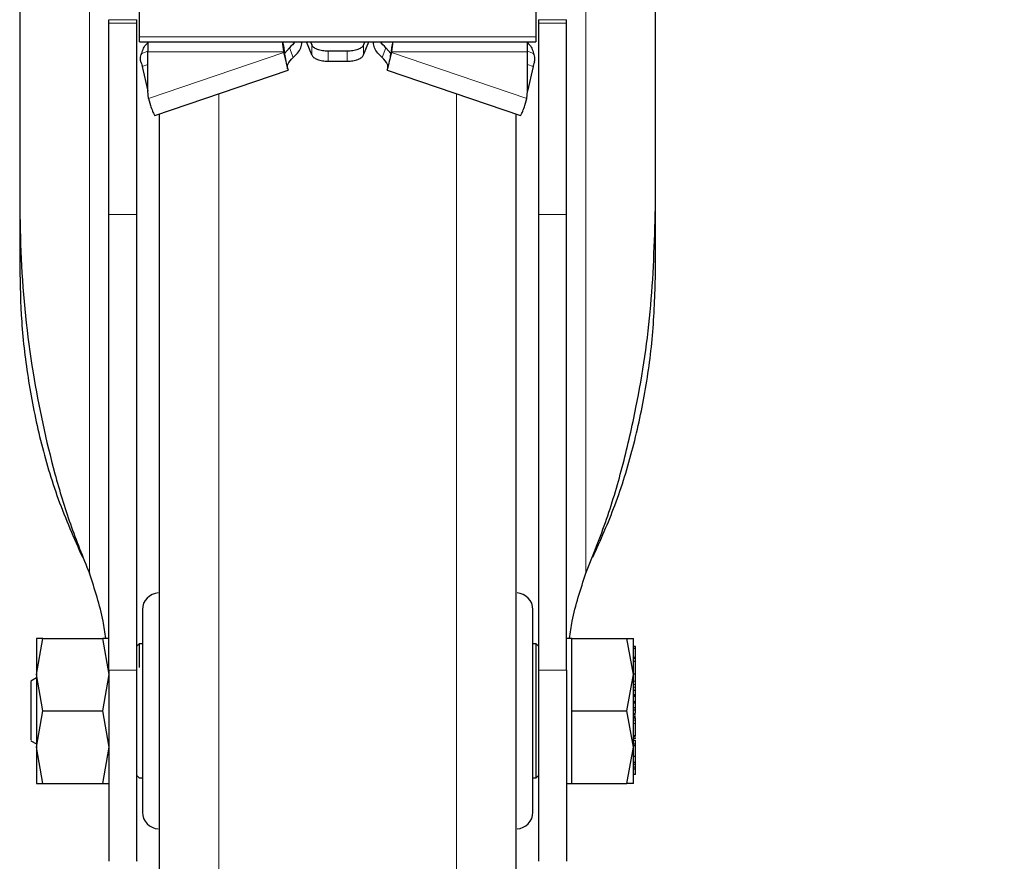
# Model space of a CAD drawing. Units: millimetres. Extents: x 0 to 210, y 0 to 297.
# Drawn here: x 89 to 94, y 199 to 203 of the extents above; entities that cross this region are included whole.
import ezdxf

# ---------------------------------------------------------------- set-up
doc = ezdxf.new("R2010")
doc.units = ezdxf.units.MM
doc.styles.add('SLDTEXTSTYLE0', font='TXT', dxfattribs={"width": 0.75})
doc.dimstyles.new('SLDDIMSTYLE0', dxfattribs={"dimtxt": 3.5, "dimasz": 3.302, "dimexe": 0, "dimexo": 0.0625, "dimgap": 0.875, "dimtad": 1, "dimdec": 0, "dimlfac": 20, "dimrnd": 1e-09, "dimzin": 12, "dimdsep": 46, "dimtxsty": 'SLDTEXTSTYLE0', "dimsah": 1, "dimcen": 0.09, "dimadec": 0, "dimazin": 3, "dimtol": 1, "dimtp": 3, "dimtm": 3, "dimtfac": 1, "dimtdec": 0, "dimtofl": 0, "dimtmove": 0, "dimatfit": 3, "dimfxl": 1, "dimfrac": 2, "dimtolj": 1, "dimarcsym": 0})
doc.dimstyles.new('SLDDIMSTYLE3', dxfattribs={"dimtxt": 3.5, "dimasz": 3.302, "dimexe": 0, "dimexo": 0.0625, "dimgap": 0.875, "dimtad": 1, "dimdec": 0, "dimlfac": 20, "dimrnd": 1e-09, "dimzin": 12, "dimdsep": 46, "dimtxsty": 'SLDTEXTSTYLE0', "dimsah": 1, "dimcen": 0.09, "dimadec": 0, "dimazin": 3, "dimtol": 1, "dimtp": 3, "dimtm": 3, "dimtfac": 1, "dimtdec": 0, "dimtmove": 0, "dimatfit": 0, "dimfxl": 1, "dimfrac": 2, "dimtolj": 1, "dimarcsym": 0})

# ---------------------------------------------------------------- blocks, each defined once
blk = doc.blocks.new('_D_4')
at = {"color": 7, "linetype": 'Continuous', "lineweight": 0}
for p, q in [((103.0898, 209.161), (103.0898, 215.511)), ((90.9398, 209.161), (104.0898, 209.161)), ((103.0898, 209.161), (103.0898, 196.711)), ((91.5648, 196.711), (104.0898, 196.711)), ((103.0898, 196.711), (103.0898, 180.6821))]:
    blk.add_line(p, q, dxfattribs=at)
at = {"color": 7, "linetype": 'Continuous', "lineweight": 18}
for points in [[(103.0898, 209.161), (103.5978, 212.463), (102.5818, 212.463)], [(103.0898, 196.711), (102.5818, 193.409), (103.5978, 193.409)]]:
    blk.add_solid(points, dxfattribs=at)
at = {"color": 7, "linetype": 'Continuous', "lineweight": 18, "char_height": 3.5, "attachment_point": 1, "rotation": 90, "style": 'SLDTEXTSTYLE0'}
for s, insert in [('±3', (98.578, 189.7529)), ('249', (98.578, 180.6821))]:
    blk.add_mtext(s, dxfattribs=dict(at, insert=insert))
blk = doc.blocks.new('_D_5')
at = {"color": 7, "linetype": 'Continuous', "lineweight": 0}
for p, q in [((93.2582, 259.6353), (110.0898, 259.6353)), ((109.0898, 196.711), (109.0898, 259.6353)), ((91.5648, 196.711), (110.0898, 196.711))]:
    blk.add_line(p, q, dxfattribs=at)
at = {"color": 7, "linetype": 'Continuous', "lineweight": 18}
for points in [[(109.0898, 259.6353), (108.5818, 256.3333), (109.5978, 256.3333)], [(109.0898, 196.711), (109.5978, 200.013), (108.5818, 200.013)]]:
    blk.add_solid(points, dxfattribs=at)
at = {"color": 7, "linetype": 'Continuous', "lineweight": 18, "char_height": 3.5, "attachment_point": 1, "rotation": 90, "style": 'SLDTEXTSTYLE0'}
for s, insert in [('±3', (104.578, 231.4374)), ('1258', (104.578, 219.7804))]:
    blk.add_mtext(s, dxfattribs=dict(at, insert=insert))

msp = doc.modelspace()

# ---------------------------------------------------------------- linework, layer by layer
at = {"color": 7, "linetype": 'Continuous', "lineweight": 25}
for p, q in [((89.13979, 203.90634), (89.13979, 202.11858)), ((91.98979, 202.11858), (91.98979, 203.90634)), ((89.67729, 202.85616), (89.67729, 202.99329)), ((91.45229, 202.99329), (91.45229, 202.85616)), ((89.53979, 202.91724), (89.53979, 202.93347)), ((89.66479, 202.91724), (89.66479, 202.93347)), ((91.46479, 202.93347), (91.46479, 202.91724)), ((91.58979, 202.91724), (91.58979, 202.93347)), ((89.67729, 202.83484), (89.67729, 202.85616)), ((91.45229, 202.85616), (91.45229, 202.83484)), ((89.67729, 202.83484), (91.45229, 202.83484)), ((89.71479, 202.83078), (89.71479, 202.79015)), ((90.32332, 202.80847), (90.32332, 202.79015)), ((90.32332, 202.80847), (90.32401, 202.80472)), ((90.32401, 202.78639), (90.32401, 202.80472)), ((90.32401, 202.80472), (90.32662, 202.78363)), ((90.32709, 202.7819), (90.34821, 202.80782)), ((90.40149, 202.83479), (90.40147, 202.83484)), ((90.44836, 202.77546), (90.42556, 202.83484)), ((90.44274, 202.83484), (90.44836, 202.82021)), ((90.68683, 202.83484), (90.68121, 202.82021)), ((90.68121, 202.77546), (90.70401, 202.83484)), ((90.72811, 202.83484), (90.72808, 202.83479)), ((90.78136, 202.80782), (90.80248, 202.7819)), ((90.80556, 202.80472), (90.80295, 202.78363)), ((90.80625, 202.80847), (90.80556, 202.80472)), ((90.80556, 202.80472), (90.80556, 202.78639)), ((90.80625, 202.80847), (90.80625, 202.79015)), ((91.41479, 202.79015), (91.41479, 202.83078)), ((89.71479, 202.61337), (89.71479, 202.79015)), ((90.32332, 202.79015), (90.32401, 202.78639)), ((90.60729, 202.79239), (90.52229, 202.79239)), ((90.80625, 202.79015), (90.80556, 202.78639)), ((91.41479, 202.61337), (91.41479, 202.79015)), ((89.68893, 202.72298), (89.71479, 202.61334)), ((90.52229, 202.74764), (90.60729, 202.74764)), ((91.44064, 202.72298), (91.41479, 202.61334)), ((89.74558, 202.50435), (90.34339, 202.70679)), ((90.78618, 202.70679), (91.38399, 202.50435)), ((89.71723, 202.58091), (89.71479, 202.61337)), ((89.71723, 202.58091), (89.72568, 202.54914)), ((91.40389, 202.54914), (91.41234, 202.58091)), ((91.41234, 202.58091), (91.41479, 202.61337)), ((89.13979, 202.11858), (89.13979, 201.82667)), ((91.98979, 201.82667), (91.98979, 202.11858)), ((89.53979, 200.01843), (89.53979, 202.05988)), ((89.66479, 200.01843), (89.66479, 202.05988)), ((91.46479, 202.05988), (91.46479, 200.01843)), ((91.58979, 200.01843), (91.58979, 202.05988)), ((91.59236, 200.77826), (91.58979, 200.77826)), ((91.59236, 200.61826), (91.58979, 200.61826)), ((89.21481, 199.99846), (89.24384, 200.16097)), ((89.24384, 200.16097), (89.21481, 200.16096)), ((89.24384, 200.16097), (89.51073, 200.16097)), ((89.51073, 200.16097), (89.53976, 199.99847)), ((89.53976, 200.16097), (89.51073, 200.16097)), ((91.61479, 200.16094), (91.58979, 200.16094)), ((91.61479, 199.99847), (91.61479, 200.16097)), ((91.61479, 200.16097), (91.86074, 200.16097)), ((91.88979, 199.99847), (91.86074, 200.16097)), ((91.86074, 200.16097), (91.88979, 200.16097)), ((89.67479, 200.13597), (89.66479, 200.12597)), ((89.68979, 200.13597), (89.67479, 200.13597)), ((89.67479, 200.13597), (89.67479, 200.03029)), ((91.45479, 200.13597), (91.43979, 200.13597)), ((91.46479, 200.12597), (91.45479, 200.13597)), ((91.45479, 199.53597), (91.45479, 200.13597)), ((91.89979, 200.125), (91.88979, 200.125)), ((91.89979, 200.11631), (91.88979, 200.11631)), ((91.89979, 200.11631), (91.89979, 200.125)), ((91.89979, 200.07527), (91.89979, 200.11631)), ((91.89979, 200.07527), (91.88979, 200.07527)), ((91.89979, 200.07037), (91.88979, 200.07037)), ((91.90116, 200.0925), (91.89979, 200.0925)), ((91.89979, 200.07037), (91.89979, 200.07527)), ((91.89979, 200.05679), (91.89979, 200.07037)), ((91.89979, 200.05679), (91.88979, 200.05679)), ((91.89979, 199.99984), (91.89979, 200.05679)), ((89.2148, 199.98401), (89.18964, 199.96949)), ((89.24384, 199.83597), (89.21481, 199.99846)), ((89.53976, 199.99847), (89.51073, 199.83597)), ((91.61479, 199.83597), (91.61479, 199.99847)), ((91.86074, 199.83597), (91.88979, 199.99847)), ((91.89979, 199.99984), (91.88979, 199.99984)), ((91.89979, 199.96849), (91.89979, 199.99984)), ((91.89979, 199.99057), (91.90112, 199.99057)), ((91.90111, 199.96725), (91.89979, 199.96725)), ((91.89979, 199.9293), (91.89979, 199.94297)), ((91.88979, 199.9293), (91.89979, 199.9293)), ((91.89979, 199.90814), (91.88979, 199.90814)), ((91.89979, 199.90227), (91.88979, 199.90227)), ((91.89979, 199.89991), (91.88979, 199.89991)), ((91.89979, 199.90814), (91.89979, 199.9293)), ((91.89979, 199.91987), (91.90111, 199.91987)), ((91.89979, 199.91934), (91.90111, 199.91934)), ((91.89979, 199.90227), (91.89979, 199.90814)), ((91.89979, 199.89991), (91.89979, 199.90227)), ((91.89979, 199.87878), (91.89979, 199.89991)), ((91.88979, 199.87878), (91.89979, 199.87878)), ((91.89979, 199.87114), (91.88979, 199.87114)), ((91.89979, 199.84925), (91.88979, 199.84925)), ((91.89979, 199.87114), (91.89979, 199.87878)), ((91.89979, 199.84925), (91.89979, 199.87114)), ((91.89979, 199.84065), (91.89979, 199.84925)), ((89.21481, 199.67349), (89.24384, 199.83597)), ((89.24384, 199.83597), (89.51073, 199.83597)), ((89.51073, 199.83597), (89.53976, 199.67349)), ((91.61479, 199.67347), (91.61479, 199.83597)), ((91.61479, 199.83597), (91.86074, 199.83597)), ((91.88979, 199.67347), (91.86074, 199.83597)), ((91.88979, 199.84065), (91.89979, 199.84065)), ((91.89979, 199.8224), (91.88979, 199.8224)), ((91.89979, 199.80807), (91.88979, 199.80807)), ((91.89979, 199.82746), (91.89979, 199.84065)), ((91.90111, 199.80116), (91.89979, 199.80116)), ((91.89979, 199.72429), (91.89979, 199.77931)), ((91.88846, 199.71488), (91.90111, 199.71488)), ((91.89979, 199.72429), (91.88979, 199.72429)), ((91.89979, 199.73426), (91.90111, 199.73426)), ((89.18964, 199.70245), (89.2148, 199.68792)), ((89.24384, 199.51097), (89.21481, 199.67349)), ((89.53976, 199.67349), (89.51073, 199.51097)), ((91.61479, 199.51097), (91.61479, 199.67347)), ((91.86074, 199.51097), (91.88979, 199.67347)), ((91.89979, 199.70339), (91.88979, 199.70339)), ((91.89979, 199.68757), (91.88979, 199.68757)), ((91.89979, 199.67872), (91.88979, 199.67872)), ((91.89979, 199.68757), (91.89979, 199.70339)), ((91.89979, 199.63094), (91.89979, 199.67872)), ((91.89979, 199.63094), (91.88979, 199.63094)), ((91.89979, 199.60452), (91.89979, 199.63094)), ((91.89979, 199.60452), (91.88979, 199.60452)), ((91.89979, 199.59512), (91.88979, 199.59512)), ((91.89979, 199.5842), (91.88979, 199.5842)), ((91.89979, 199.59512), (91.89979, 199.60452)), ((91.89979, 199.5842), (91.89979, 199.59512)), ((91.89979, 199.57468), (91.89979, 199.5842)), ((91.89979, 199.5799), (91.90111, 199.5799)), ((89.66479, 199.54597), (89.67479, 199.53597)), ((89.67479, 199.53597), (89.68979, 199.53597)), ((91.43979, 199.53597), (91.45479, 199.53597)), ((91.45479, 199.53597), (91.46479, 199.54597)), ((91.89979, 199.57468), (91.88979, 199.57468)), ((91.89979, 199.55133), (91.88979, 199.55133)), ((91.89979, 199.55133), (91.89979, 199.57468)), ((89.21481, 199.51097), (89.24384, 199.51097)), ((89.24384, 199.51097), (89.51073, 199.51097)), ((89.51073, 199.51097), (89.53976, 199.51097)), ((91.58979, 199.51099), (91.61479, 199.51099)), ((91.61479, 199.51097), (91.86074, 199.51097)), ((91.88979, 199.51097), (91.86074, 199.51097))]:
    msp.add_line(p, q, dxfattribs=at)
at = {"color": 8, "linetype": 'Continuous', "lineweight": 18}
for p, q in [((89.45211, 200.45246), (89.45211, 203.76847)), ((91.67746, 203.76847), (91.67746, 200.45246)), ((89.53979, 202.93347), (89.66479, 202.93347)), ((91.58979, 202.93347), (91.46479, 202.93347)), ((89.66479, 202.91724), (89.53979, 202.91724)), ((91.58979, 202.91724), (91.46479, 202.91724)), ((91.45229, 202.85616), (89.67729, 202.85616)), ((90.34821, 202.80782), (90.36531, 202.76379)), ((90.44836, 202.82021), (90.44836, 202.77546)), ((90.68121, 202.77546), (90.68121, 202.82021)), ((90.76426, 202.76379), (90.78136, 202.80782)), ((89.68644, 202.78259), (89.71479, 202.79311)), ((89.71479, 202.79015), (90.32332, 202.79015)), ((90.32401, 202.78639), (89.71723, 202.58091)), ((90.52229, 202.74764), (90.52229, 202.79239)), ((90.60729, 202.74764), (90.60729, 202.79239)), ((90.80556, 202.78639), (91.41234, 202.58091)), ((90.80625, 202.79015), (91.41479, 202.79015)), ((91.41479, 202.79311), (91.44313, 202.78259)), ((89.71479, 202.73258), (89.68893, 202.72298)), ((91.41479, 202.73258), (91.44064, 202.72298)), ((90.03189, 202.6013), (90.03189, 196.77498)), ((91.09768, 196.77498), (91.09768, 202.6013)), ((89.66479, 202.05988), (89.53979, 202.05988)), ((91.58979, 202.05988), (91.46479, 202.05988)), ((89.66479, 200.01843), (89.53979, 200.01843)), ((91.46479, 200.01843), (91.58979, 200.01843)), ((91.89979, 199.96849), (91.88979, 199.96849)), ((91.89979, 199.95431), (91.88979, 199.95431)), ((91.89979, 199.94297), (91.88979, 199.94297)), ((91.89979, 199.81871), (91.88979, 199.81871)), ((91.89979, 199.81277), (91.88979, 199.81277)), ((91.89979, 199.80699), (91.88979, 199.80699)), ((91.89979, 199.80387), (91.88979, 199.80387)), ((91.89979, 199.79442), (91.88979, 199.79442)), ((91.89979, 199.77931), (91.88979, 199.77931)), ((91.89979, 199.72085), (91.88979, 199.72085)), ((91.89979, 199.71222), (91.88979, 199.71222)), ((91.89979, 199.67975), (91.88979, 199.67975))]:
    msp.add_line(p, q, dxfattribs=at)
at = {"color": 7, "linetype": 'Continuous', "lineweight": 25}
for centre, start, end in [((89.76479, 200.28979), 93, 180), ((91.36479, 200.28979), 0, 87), ((89.76479, 199.38214), 180, 267), ((91.36479, 199.38214), 273, 0)]:
    msp.add_arc(centre, 0.075, start, end, dxfattribs=at)
for points, knots in [([(89.53979, 202.05988), (89.53979, 202.09866), (89.53979, 202.17622), (89.53979, 202.29492), (89.53979, 202.41105), (89.53979, 202.52189), (89.53979, 202.62389), (89.53979, 202.7146), (89.53979, 202.79088), (89.53979, 202.85128), (89.53979, 202.89306), (89.53979, 202.91347), (89.53979, 202.91625), (89.53979, 202.91724)], [0, 0, 0, 0, 0.0947389, 0.189478, 0.2842177, 0.378958, 0.4737109, 0.5684646, 0.6632118, 0.7579594, 0.8527033, 0.9474472, 1, 1, 1, 1]), ([(89.66479, 202.05988), (89.66479, 202.09865), (89.66479, 202.1762), (89.66479, 202.2949), (89.66479, 202.41102), (89.66479, 202.52185), (89.66479, 202.62385), (89.66479, 202.71456), (89.66479, 202.79085), (89.66479, 202.85126), (89.66479, 202.89304), (89.66479, 202.91347), (89.66479, 202.91625), (89.66479, 202.91724)], [0, 0, 0, 0, 0.0947289, 0.1894581, 0.2841875, 0.3789176, 0.47367, 0.5684232, 0.6631703, 0.7579179, 0.8526617, 0.9474056, 1, 1, 1, 1]), ([(91.46479, 202.91724), (91.46479, 202.91459), (91.46479, 202.9093), (91.46479, 202.8767), (91.46479, 202.82646), (91.46479, 202.75889), (91.46479, 202.67574), (91.46479, 202.57981), (91.46479, 202.47339), (91.46479, 202.35984), (91.46479, 202.24223), (91.46479, 202.14124), (91.46479, 202.08128), (91.46479, 202.05988)], [0, 0, 0, 0, 0.0947289, 0.1894581, 0.2841875, 0.3789176, 0.47367, 0.5684232, 0.6631703, 0.7579179, 0.8526617, 0.9474056, 1, 1, 1, 1]), ([(91.58979, 202.05988), (91.58979, 202.09866), (91.58979, 202.17622), (91.58979, 202.29492), (91.58979, 202.41105), (91.58979, 202.52189), (91.58979, 202.62389), (91.58979, 202.7146), (91.58979, 202.79088), (91.58979, 202.85128), (91.58979, 202.89306), (91.58979, 202.91347), (91.58979, 202.91625), (91.58979, 202.91724)], [0, 0, 0, 0, 0.0947389, 0.189478, 0.2842177, 0.378958, 0.4737109, 0.5684646, 0.6632118, 0.7579594, 0.8527033, 0.9474472, 1, 1, 1, 1]), ([(89.68644, 202.78259), (89.689, 202.79036), (89.69411, 202.80591), (89.70463, 202.82228), (89.71287, 202.82918), (89.71479, 202.83078)], [0, 0, 0, 0, 0.4343227, 0.8686455, 1, 1, 1, 1]), ([(90.32332, 202.79015), (90.3212, 202.80522), (90.31907, 202.82042), (90.31693, 202.83566), (90.31692, 202.83579)], [0, 0, 0, 0, 0.9918173, 1, 1, 1, 1]), ([(90.31694, 202.83574), (90.31695, 202.8357), (90.31908, 202.8266), (90.3212, 202.81752), (90.32332, 202.80847)], [0, 0, 0, 0, 0.0039756, 1, 1, 1, 1]), ([(90.37272, 202.83484), (90.37257, 202.83454), (90.36835, 202.82635), (90.35809, 202.81691), (90.34821, 202.80782)], [0, 0, 0, 0, 0.036535, 1, 1, 1, 1]), ([(90.36531, 202.76379), (90.3742, 202.77268), (90.39199, 202.79045), (90.40285, 202.81389), (90.40581, 202.82895), (90.40139, 202.83434), (90.40114, 202.83464)], [0, 0, 0, 0, 0.3267258, 0.6534516, 0.9801773, 1, 1, 1, 1]), ([(90.76426, 202.76379), (90.75537, 202.77268), (90.73759, 202.79045), (90.72672, 202.81389), (90.72376, 202.82895), (90.72818, 202.83434), (90.72843, 202.83464)], [0, 0, 0, 0, 0.3267258, 0.6534516, 0.9801773, 1, 1, 1, 1]), ([(90.78136, 202.80782), (90.77148, 202.81691), (90.76122, 202.82635), (90.757, 202.83454), (90.75685, 202.83484)], [0, 0, 0, 0, 0.963465, 1, 1, 1, 1]), ([(90.81266, 202.83579), (90.81264, 202.83566), (90.8105, 202.82042), (90.80837, 202.80522), (90.80625, 202.79015)], [0, 0, 0, 0, 0.0081827, 1, 1, 1, 1]), ([(90.81263, 202.83574), (90.81262, 202.8357), (90.8105, 202.8266), (90.80837, 202.81752), (90.80625, 202.80847)], [0, 0, 0, 0, 0.0039756, 1, 1, 1, 1]), ([(91.41016, 202.83484), (91.41369, 202.83196), (91.42361, 202.82385), (91.43553, 202.80597), (91.4406, 202.79039), (91.44313, 202.78259)], [0, 0, 0, 0, 0.2161945, 0.6080972, 1, 1, 1, 1]), ([(89.68306, 202.74265), (89.6824, 202.74524), (89.68106, 202.75047), (89.681, 202.76025), (89.68249, 202.77118), (89.68511, 202.77874), (89.68644, 202.78259)], [0, 0, 0, 0, 0.2301935, 0.4637658, 0.7266042, 1, 1, 1, 1]), ([(90.34286, 202.70829), (90.34308, 202.70785), (90.34425, 202.7056), (90.3408, 202.71814), (90.33374, 202.74485), (90.32726, 202.77254), (90.32401, 202.78639)], [0, 0, 0, 0, 0.0731516, 0.382101, 0.6910505, 1, 1, 1, 1]), ([(90.33968, 202.72252), (90.33687, 202.73362), (90.33154, 202.75473), (90.32798, 202.77616), (90.3263, 202.78631)], [0, 0, 0, 0, 0.52609521, 1, 1, 1, 1]), ([(90.80556, 202.78639), (90.80232, 202.77254), (90.79583, 202.74485), (90.78878, 202.71814), (90.78532, 202.7056), (90.78649, 202.70785), (90.78671, 202.70829)], [0, 0, 0, 0, 0.3089495, 0.617899, 0.9268484, 1, 1, 1, 1]), ([(90.80327, 202.78631), (90.80159, 202.77616), (90.79803, 202.75473), (90.7927, 202.73362), (90.78989, 202.72252)], [0, 0, 0, 0, 0.47390479, 1, 1, 1, 1]), ([(91.44651, 202.74265), (91.44718, 202.74524), (91.44852, 202.75047), (91.44857, 202.76025), (91.44709, 202.77118), (91.44447, 202.77874), (91.44313, 202.78259)], [0, 0, 0, 0, 0.2302161, 0.4637665, 0.7266294, 1, 1, 1, 1]), ([(89.72568, 202.54914), (89.72895, 202.54015), (89.73548, 202.52217), (89.74263, 202.50661), (89.74454, 202.50536), (89.74545, 202.50475)], [0, 0, 0, 0, 0.3420043, 0.6840086, 1, 1, 1, 1]), ([(91.38412, 202.50475), (91.38504, 202.50536), (91.38694, 202.50661), (91.39409, 202.52217), (91.40062, 202.54015), (91.40389, 202.54914)], [0, 0, 0, 0, 0.3159914, 0.6579957, 1, 1, 1, 1]), ([(89.76479, 202.51085), (89.76479, 202.49984), (89.76479, 202.4696), (89.76479, 202.37981), (89.76479, 202.25635), (89.76479, 202.11619), (89.76479, 201.95173), (89.76479, 201.76335), (89.76479, 201.55465), (89.76479, 201.3291), (89.76479, 201.08976), (89.76479, 200.81594), (89.76479, 200.50796), (89.76479, 200.17122), (89.76479, 199.83597), (89.76479, 199.50072), (89.76479, 199.16399), (89.76479, 198.856), (89.76479, 198.58218), (89.76479, 198.34285), (89.76479, 198.11729), (89.76479, 197.90858), (89.76479, 197.72022), (89.76479, 197.55568), (89.76479, 197.41584), (89.76479, 197.29107), (89.76479, 197.19218), (89.76479, 197.12685), (89.76479, 197.11892), (89.76479, 197.11502)], [0, 0, 0, 0, 0.02491821, 0.06846988, 0.10251462, 0.13656261, 0.17133175, 0.20610423, 0.24087337, 0.27564584, 0.30969058, 0.34373857, 0.38728735, 0.42964807, 0.47073615, 0.51182131, 0.55418206, 0.59773373, 0.63177846, 0.66582646, 0.7005956, 0.73536807, 0.77013721, 0.80490969, 0.83895442, 0.87300242, 0.9165512, 0.95891265, 1, 1, 1, 1]), ([(91.36479, 197.11502), (91.36479, 197.11892), (91.36479, 197.12685), (91.36479, 197.19218), (91.36479, 197.29107), (91.36479, 197.41584), (91.36479, 197.55568), (91.36479, 197.72022), (91.36479, 197.90858), (91.36479, 198.11729), (91.36479, 198.34285), (91.36479, 198.58218), (91.36479, 198.856), (91.36479, 199.16399), (91.36479, 199.50072), (91.36479, 199.83597), (91.36479, 200.17122), (91.36479, 200.50796), (91.36479, 200.81594), (91.36479, 201.08976), (91.36479, 201.3291), (91.36479, 201.55465), (91.36479, 201.76335), (91.36479, 201.95173), (91.36479, 202.11619), (91.36479, 202.25635), (91.36479, 202.37981), (91.36479, 202.4696), (91.36479, 202.49984), (91.36479, 202.51085)], [0, 0, 0, 0, 0.04108735, 0.0834488, 0.12699758, 0.16104558, 0.19509031, 0.22986279, 0.26463193, 0.2994044, 0.33417354, 0.36822154, 0.40226627, 0.44581794, 0.48817869, 0.52926385, 0.57035193, 0.61271265, 0.65626143, 0.69030942, 0.72435416, 0.75912663, 0.79389577, 0.82866825, 0.86343739, 0.89748538, 0.93153012, 0.97508179, 1, 1, 1, 1]), ([(89.13979, 202.11858), (89.14112, 202.03316), (89.14512, 201.77676), (89.1889, 201.36761), (89.27318, 200.97167), (89.3638, 200.67261), (89.42264, 200.52593), (89.45211, 200.45246)], [0, 0, 0, 0, 0.1509994, 0.4532523, 0.7250489, 0.8622785, 1, 1, 1, 1]), ([(91.67746, 200.45246), (91.70961, 200.53311), (91.77392, 200.69438), (91.84658, 200.94318), (91.91931, 201.26196), (91.97735, 201.65428), (91.98563, 201.96342), (91.98979, 202.11858)], [0, 0, 0, 0, 0.1510576, 0.3020882, 0.4536536, 0.7257954, 1, 1, 1, 1]), ([(89.13979, 201.82667), (89.14155, 201.74438), (89.14524, 201.57305), (89.17611, 201.31322), (89.2298, 201.04728), (89.30695, 200.78209), (89.38306, 200.6105), (89.42127, 200.52437)], [0, 0, 0, 0, 0.1854435, 0.3860923, 0.5877492, 0.7930779, 1, 1, 1, 1]), ([(91.7083, 200.52437), (91.74283, 200.60151), (91.81468, 200.76205), (91.89163, 201.01544), (91.94834, 201.28111), (91.98327, 201.55226), (91.98761, 201.73505), (91.98979, 201.82667)], [0, 0, 0, 0, 0.1855417, 0.3861793, 0.5881082, 0.7935413, 1, 1, 1, 1]), ([(89.5254, 200.16097), (89.52182, 200.18669), (89.50834, 200.2838), (89.47593, 200.38101), (89.45211, 200.45246)], [0, 0, 0, 0, 0.26490764, 1, 1, 1, 1]), ([(91.60417, 200.16094), (91.60774, 200.18667), (91.62123, 200.28379), (91.65364, 200.38101), (91.67746, 200.45246)], [0, 0, 0, 0, 0.26497071, 1, 1, 1, 1]), ([(89.68979, 200.28979), (89.68979, 200.28373), (89.68979, 200.27441), (89.68979, 200.21781), (89.68979, 200.15924), (89.68979, 200.08654), (89.68979, 199.98088), (89.68979, 199.83597), (89.68979, 199.69105), (89.68979, 199.58539), (89.68979, 199.51269), (89.68979, 199.45412), (89.68979, 199.39753), (89.68979, 199.3882), (89.68979, 199.38214)], [0, 0, 0, 0, 0.1197284, 0.1841803, 0.25, 0.3158197, 0.3802716, 0.5, 0.6197284, 0.6841803, 0.75, 0.8158197, 0.8802716, 1, 1, 1, 1]), ([(91.43979, 199.38214), (91.43979, 199.3882), (91.43979, 199.39753), (91.43979, 199.45412), (91.43979, 199.51269), (91.43979, 199.58539), (91.43979, 199.69105), (91.43979, 199.83597), (91.43979, 199.98088), (91.43979, 200.08654), (91.43979, 200.15924), (91.43979, 200.21781), (91.43979, 200.27441), (91.43979, 200.28373), (91.43979, 200.28979)], [0, 0, 0, 0, 0.1197284, 0.1841803, 0.25, 0.3158197, 0.3802716, 0.5, 0.6197284, 0.6841803, 0.75, 0.8158197, 0.8802716, 1, 1, 1, 1]), ([(91.89979, 200.01629), (91.89979, 200.01672), (91.89979, 200.01758), (91.89979, 200.01894), (91.89979, 200.01961)], [0, 0, 0, 0, 0.5091069, 1, 1, 1, 1]), ([(89.53979, 200.01843), (89.53979, 199.97965), (89.53979, 199.90208), (89.53979, 199.78336), (89.53979, 199.66722), (89.53979, 199.55638), (89.53979, 199.45439), (89.53979, 199.3637), (89.53979, 199.28746), (89.53979, 199.22694), (89.53979, 199.18558), (89.53979, 199.16298), (89.53979, 199.16318), (89.53979, 199.16325)], [0, 0, 0, 0, 0.09383377, 0.18766779, 0.28150309, 0.37533893, 0.46915929, 0.56297922, 0.65679671, 0.75061355, 0.84445838, 0.93830359, 1, 1, 1, 1]), ([(89.66479, 199.16339), (89.66479, 199.16316), (89.66479, 199.16253), (89.66479, 199.18345), (89.66479, 199.22398), (89.66479, 199.2831), (89.66479, 199.35873), (89.66479, 199.4484), (89.66479, 199.54998), (89.66479, 199.66022), (89.66479, 199.77618), (89.66479, 199.89724), (89.66479, 199.97724), (89.66479, 200.01843)], [0, 0, 0, 0, 0.0559084, 0.1497269, 0.2435736, 0.3374206, 0.4312786, 0.5251373, 0.6189611, 0.7127846, 0.8066024, 0.9004194, 1, 1, 1, 1]), ([(91.46479, 200.01843), (91.46479, 199.97965), (91.46479, 199.9021), (91.46479, 199.7834), (91.46479, 199.66728), (91.46479, 199.55645), (91.46479, 199.45447), (91.46479, 199.36376), (91.46479, 199.28752), (91.46479, 199.22698), (91.46479, 199.18561), (91.46479, 199.16298), (91.46479, 199.16318), (91.46479, 199.16325)], [0, 0, 0, 0, 0.0938164, 0.1876333, 0.2814508, 0.3752689, 0.4690883, 0.5629073, 0.6567247, 0.7505415, 0.8443864, 0.9382317, 1, 1, 1, 1]), ([(91.58979, 200.01843), (91.58979, 199.97965), (91.58979, 199.90208), (91.58979, 199.78336), (91.58979, 199.66722), (91.58979, 199.55638), (91.58979, 199.45439), (91.58979, 199.3637), (91.58979, 199.28746), (91.58979, 199.22694), (91.58979, 199.18558), (91.58979, 199.16298), (91.58979, 199.16318), (91.58979, 199.16325)], [0, 0, 0, 0, 0.0938338, 0.1876678, 0.2815031, 0.3753389, 0.4691593, 0.5629792, 0.6567967, 0.7506136, 0.8444584, 0.9383036, 1, 1, 1, 1]), ([(89.18979, 199.9673), (89.18979, 199.96795), (89.18979, 199.97057), (89.18979, 199.95978), (89.18979, 199.95167)], [0, 0, 0, 0, 0.24817872, 1, 1, 1, 1]), ([(89.18979, 199.95167), (89.18979, 199.94119), (89.18979, 199.92023), (89.18979, 199.87122), (89.18979, 199.81817), (89.18979, 199.76728), (89.18979, 199.72771), (89.18979, 199.70457), (89.18979, 199.70461), (89.18979, 199.70463)], [0, 0, 0, 0, 0.1499274, 0.2998547, 0.4497821, 0.5997094, 0.7496368, 0.8995642, 1, 1, 1, 1]), ([(91.89979, 199.95431), (91.89979, 199.95677), (91.89979, 199.96169), (91.89979, 199.96623), (91.89979, 199.96849)], [0, 0, 0, 0, 0.5001153, 1, 1, 1, 1]), ([(91.89979, 199.94297), (91.89979, 199.94441), (91.89979, 199.94729), (91.89979, 199.95197), (91.89979, 199.95431)], [0, 0, 0, 0, 0.4997517, 1, 1, 1, 1]), ([(91.89979, 199.79442), (91.89979, 199.79665), (91.89979, 199.79992), (91.89979, 199.80276), (91.89979, 199.8035), (91.89979, 199.80387)], [0, 0, 0, 0, 0.5199818, 0.7600347, 1, 1, 1, 1]), ([(91.89979, 199.77931), (91.89979, 199.78056), (91.89979, 199.78304), (91.89979, 199.78835), (91.89979, 199.79195), (91.89979, 199.79442)], [0, 0, 0, 0, 0.2399652, 0.4800181, 1, 1, 1, 1]), ([(91.89979, 199.67975), (91.89979, 199.68165), (91.89979, 199.68497), (91.89979, 199.68679), (91.89979, 199.68757)], [0, 0, 0, 0, 0.5705709, 1, 1, 1, 1])]:
    msp.add_open_spline(points, degree=3, knots=knots, dxfattribs=at)
for points in [[(90.52229, 202.79239), (90.51352, 202.79279), (90.49599, 202.79359), (90.47305, 202.7998), (90.45544, 202.80884), (90.45072, 202.81642), (90.44836, 202.82021)], [(90.68121, 202.82021), (90.67885, 202.81642), (90.67413, 202.80884), (90.65652, 202.7998), (90.63358, 202.79359), (90.61605, 202.79279), (90.60729, 202.79239)], [(90.34036, 202.71319), (90.33936, 202.72029), (90.33736, 202.73448), (90.35599, 202.75402), (90.36531, 202.76379)], [(90.44836, 202.77546), (90.45072, 202.77167), (90.45544, 202.7641), (90.47305, 202.75506), (90.49599, 202.74884), (90.51352, 202.74804), (90.52229, 202.74764)], [(90.60729, 202.74764), (90.61605, 202.74804), (90.63358, 202.74884), (90.65652, 202.75506), (90.67413, 202.7641), (90.67885, 202.77167), (90.68121, 202.77546)], [(90.78921, 202.71319), (90.79021, 202.72029), (90.79221, 202.73448), (90.77358, 202.75402), (90.76426, 202.76379)], [(89.68306, 202.74265), (89.6844, 202.73847), (89.68709, 202.73011), (89.68832, 202.72536), (89.68893, 202.72298)], [(91.44651, 202.74265), (91.44517, 202.73847), (91.44248, 202.73011), (91.44125, 202.72536), (91.44064, 202.72298)], [(89.2148, 200.16094), (89.2148, 200.1588), (89.2148, 200.1545), (89.2148, 200.12023), (89.2148, 200.06896), (89.2148, 200.02196), (89.2148, 199.99845)], [(91.88979, 199.99845), (91.88979, 200.02196), (91.88979, 200.06896), (91.88979, 200.12024), (91.88979, 200.15451), (91.88979, 200.1588), (91.88979, 200.16094)], [(89.2148, 199.99845), (89.2148, 199.97281), (89.2148, 199.92152), (89.2148, 199.83598), (89.2148, 199.75044), (89.2148, 199.69915), (89.2148, 199.6735)], [(91.88979, 199.67348), (91.88979, 199.69913), (91.88979, 199.75042), (91.88979, 199.83597), (91.88979, 199.92151), (91.88979, 199.9728), (91.88979, 199.99845)], [(89.2148, 199.6735), (89.2148, 199.64999), (89.2148, 199.60297), (89.2148, 199.55169), (89.2148, 199.51742), (89.2148, 199.51313), (89.2148, 199.51099)], [(91.88979, 199.51099), (91.88979, 199.51313), (91.88979, 199.51742), (91.88979, 199.5517), (91.88979, 199.60297), (91.88979, 199.64997), (91.88979, 199.67348)]]:
    msp.add_open_spline(points, degree=3, dxfattribs=at)

# ---------------------------------------------------------------- dimensions: what is measured, and where the dimension line sits
at = {"color": 7, "linetype": 'Continuous', "lineweight": 18}
for base, p1, p2, dimstyle, picture, middle in [((109.08979, 259.63528), (90.56479, 196.71097), (92.25823, 259.63528), 'SLDDIMSTYLE0', '_D_5', (109.08979, 228.17312)), ((103.08979, 196.71097), (89.93979, 209.16097), (90.56479, 196.71097), 'SLDDIMSTYLE3', '_D_4', (103.08979, 187.78172))]:
    dim = msp.add_linear_dim(base=base, p1=p1, p2=p2, angle=90, dimstyle=dimstyle, dxfattribs=at)
    dim.commit()
    dim.dimension.update_dxf_attribs({"geometry": picture, "text_midpoint": middle, "dimtype": 160})

doc.saveas('drawing.dxf')
